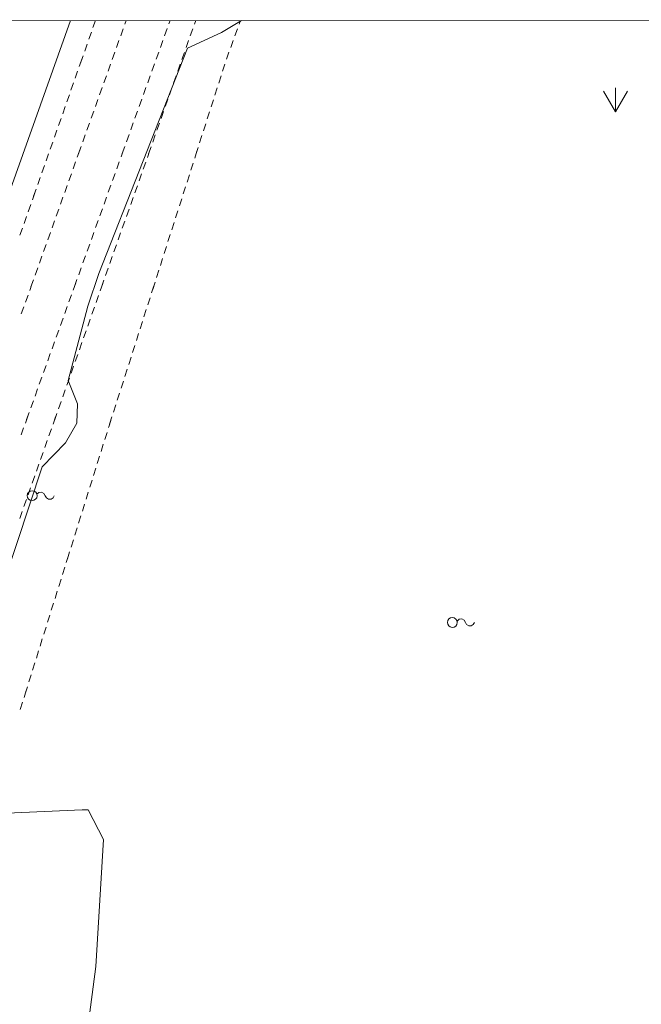
# Model space of a CAD drawing. Units: metres. Extents: x 130176 to 131102, y 6501534 to 6502263.
# Drawn here: x 130623 to 130672, y 6502184 to 6502263 of the extents above; entities that cross this region are included whole.
import ezdxf
from ezdxf.lldxf.tags import DXFTag

# ---------------------------------------------------------------- set-up
doc = ezdxf.new("R2010")
doc.units = ezdxf.units.M
doc.header["$LTSCALE"] = 0.4
for name, color, linetype, lineweight in [('Grundkarta Vätet 4 o 5 20220119#1_1_brunn_pump', 7, 'Continuous', 0), ('Grundkarta Vätet 4 o 5 20220119#1_1_elledninga', 7, 'Continuous', 0), ('Grundkarta Vätet 4 o 5 20220119#1_1_gcväg', 7, 'Continuous', 0), ('Grundkarta Vätet 4 o 5 20220119#1_1_hojdkurva_', 7, 'Continuous', 0), ('Grundkarta Vätet 4 o 5 20220119#1_1_hojdpunkt_', 7, 'Continuous', 0), ('Grundkarta Vätet 4 o 5 20220119#1_1_släntfot', 7, 'Continuous', 0), ('Grundkarta Vätet 4 o 5 20220119#1_1_vägkant', 7, 'Continuous', 0), ('Grundkarta Vätet 4 o 5 20220119#1_1_ägoslagsli', 7, 'Continuous', 0), ('Grundkarta Vätet 4 o 5 20220119#1_1_åkersymbol', 7, 'Continuous', 0)]:
    doc.layers.add(name, color=color, linetype=linetype, lineweight=lineweight)
tags = doc.linetypes.add('Streckad', pattern=[127000, 0, 0, -127000, 0]).pattern_tags.tags
tags[10:11] = [DXFTag(74, 4), DXFTag(75, 0), DXFTag(340, '0'), DXFTag(46, 1.0), DXFTag(50, 0.0), DXFTag(44, 0.0), DXFTag(45, 0.0)]
tags[8:9] = [DXFTag(74, 4), DXFTag(75, 0), DXFTag(340, '0'), DXFTag(46, 1.0), DXFTag(50, 0.0), DXFTag(44, 0.0), DXFTag(45, 0.0)]
tags[6:7] = [DXFTag(74, 4), DXFTag(75, 0), DXFTag(340, '0'), DXFTag(46, 1.0), DXFTag(50, 0.0), DXFTag(44, 0.0), DXFTag(45, 0.0)]
tags[4:5] = [DXFTag(74, 4), DXFTag(75, 0), DXFTag(340, '0'), DXFTag(46, 1.0), DXFTag(50, 0.0), DXFTag(44, 0.0), DXFTag(45, 0.0)]

msp = doc.modelspace()

# ---------------------------------------------------------------- linework, layer by layer
at = {"layer": 'Grundkarta Vätet 4 o 5 20220119#1_1_brunn_pump', "color": 172, "linetype": 'Continuous', "lineweight": 18, "true_color": 0x0000cc, "extrusion": (0.0003800417204228811, 0.01735283246626158, 0.9998493560400431), "elevation": 112889.0143853696}
for points in [[(11775.87721111355, -6502546.499861595), (11775.96618177642, -6502546.324508214), (11776.13262647692, -6502546.219814621), (11776.32921340714, -6502546.215552486), (11776.50003922626, -6502546.312933831), (11776.59652626956, -6502546.484266366), (11776.70704885393, -6502546.667817364), (11776.90096718967, -6502546.758932069), (11777.11280860497, -6502546.726847412), (11777.27104905644, -6502546.58239614)], [(11742.09782884179, -6502537.105305918), (11742.1867995049, -6502536.929952538), (11742.3532442053, -6502536.825258944), (11742.54983113528, -6502536.820996809), (11742.72065695429, -6502536.918378154), (11742.81714399781, -6502537.089710688), (11742.92766658231, -6502537.273261686), (11743.12158491825, -6502537.364376391), (11743.33342633361, -6502537.332291734), (11743.49166678486, -6502537.187840462)]]:
    msp.add_lwpolyline(points, dxfattribs=at)
at = {"layer": 'Grundkarta Vätet 4 o 5 20220119#1_1_brunn_pump', "color": 172, "linetype": 'Continuous', "lineweight": 18, "true_color": 0x0000cc, "extrusion": (0.0003800417204228811, 0.01735283246626158, 0.9998493560400431)}
for centre in [(11777.64811183476, -6502546.461296418, 112889.0143853697), (11743.86872956305, -6502537.066740739, 112889.0143853697)]:
    msp.add_circle(centre, 0.396032172735431, dxfattribs=at)
at = {"layer": 'Grundkarta Vätet 4 o 5 20220119#1_1_elledninga', "color": 9, "linetype": 'Continuous', "lineweight": 18, "true_color": 0xc0c0c0, "extrusion": (0.0003800417204228811, 0.01735283246626158, 0.9998493560400431), "elevation": 112889.0143853696}
for points in [[(11683.19982427333, -6502476.101254432), (11945.41033002989, -6502533.01729512), (12057.09686334595, -6502578.361222129)], [(11439.77599152923, -6502420.165718762), (11588.62889551465, -6502442.940388962), (11636.52592465243, -6502453.597493439), (11685.17869201597, -6502467.8065594), (11945.29983123429, -6502533.12359744), (12040.94813016696, -6502578.736525507)], [(11639.88011132056, -6502438.940591312), (11688.87539903273, -6502450.054972026), (11971.79533765289, -6502500.68148876), (12056.20444683891, -6502537.199356997)], [(12056.20801360638, -6502537.363870765), (11971.83774467789, -6502500.729730757), (11690.65404130691, -6502441.685099131)], [(12056.03329973223, -6502529.305358997), (11974.16321478147, -6502493.478747123), (11694.96638510736, -6502428.356152249), (11643.22298829558, -6502424.283742103), (11594.81752440497, -6502413.590438263), (11441.29512403804, -6502413.256856964), (11381.72882161149, -6502381.415757083)], [(11946.69222205469, -6502525.367616035), (11686.20071130737, -6502462.623309744), (11640.27796968085, -6502449.172365678)], [(11947.24015362356, -6502524.067028914), (11688.04042494065, -6502454.400070363), (11638.75694131951, -6502443.736991051)]]:
    msp.add_lwpolyline(points, dxfattribs=at)
at = {"layer": 'Grundkarta Vätet 4 o 5 20220119#1_1_gcväg', "color": 96, "linetype": 'Continuous', "lineweight": 18, "true_color": 0x007f00, "extrusion": (0.0003800417204228811, 0.01735283246626158, 0.9998493560400431), "elevation": 112889.0143853697, "flags": 128}
for points in [[(11770.97079581065, -6502584.589812938), (11771.06552445588, -6502584.305161426)], [(11767.55534739372, -6502584.390989235), (11767.46330983799, -6502584.665857558)], [(11771.19182931613, -6502583.925626076), (11771.38128660657, -6502583.35632305)], [(11767.87286270643, -6502583.44273609), (11767.68235351883, -6502584.011687977)], [(11771.5075914668, -6502582.976787699), (11771.69704875724, -6502582.407484674)], [(11768.19037801911, -6502582.494482946), (11767.99986883148, -6502583.063434832)], [(11771.8233536175, -6502582.027949324), (11772.01281090791, -6502581.458646297)], [(11768.50789333179, -6502581.546229801), (11768.31738414421, -6502582.115181688)], [(11768.82540864451, -6502580.597976657), (11768.6348994569, -6502581.166928543)], [(11772.13911576817, -6502581.079110947), (11772.32857305858, -6502580.50980792)], [(11772.45487791888, -6502580.130272571), (11772.64433520928, -6502579.560969545)], [(11769.14292395719, -6502579.649723512), (11768.95241476958, -6502580.218675399)], [(11772.77064006955, -6502579.181434194), (11772.96009735998, -6502578.612131168)], [(11769.4604392699, -6502578.701470369), (11769.26993008226, -6502579.270422254)], [(11773.08640222025, -6502578.232595818), (11773.27585951068, -6502577.663292793)], [(11769.77795458261, -6502577.753217223), (11769.58744539494, -6502578.322169109)], [(11773.4021643709, -6502577.283757442), (11773.59162166133, -6502576.714454416)], [(11770.09546989527, -6502576.804964079), (11769.90496070768, -6502577.373915966)], [(11773.7179265216, -6502576.334919065), (11773.907383812, -6502575.76561604)], [(11770.41298520797, -6502575.856710934), (11770.22247602037, -6502576.425662821)], [(11774.03368867227, -6502575.386080689), (11774.22314596267, -6502574.816777663)], [(11770.73050052065, -6502574.90845779), (11770.53999133302, -6502575.477409676)], [(11774.44417946815, -6502574.1525908), (11774.63363675856, -6502573.583287775)], [(11774.34945082297, -6502574.437242313), (11774.53890811337, -6502573.867939288)], [(11771.14327042716, -6502573.675728701), (11770.95276123955, -6502574.244680588)], [(11771.04801583336, -6502573.960204645), (11770.85750664573, -6502574.529156531)], [(11774.75994161882, -6502573.203752424), (11774.94939890925, -6502572.634449398)], [(11771.46078573984, -6502572.727475557), (11771.2702765522, -6502573.296427444)], [(11775.07570376952, -6502572.254914048), (11775.26516105996, -6502571.685611023)], [(11771.77830105253, -6502571.779222412), (11771.58779186489, -6502572.348174298)], [(11775.39146592022, -6502571.306075672), (11775.5809232106, -6502570.736772646)], [(11772.09581636523, -6502570.830969268), (11771.90530717759, -6502571.399921154)], [(11775.70722807089, -6502570.357237295), (11775.8966853613, -6502569.78793427)], [(11772.41333167791, -6502569.882716123), (11772.22282249027, -6502570.45166801)], [(11776.02299022155, -6502569.408398919), (11776.21244751197, -6502568.839095893)], [(11772.73084699062, -6502568.934462978), (11772.54033780299, -6502569.503414865)], [(11776.33875237227, -6502568.459560543), (11776.52820966267, -6502567.890257518)], [(11773.0483623033, -6502567.986209834), (11772.85785311567, -6502568.555161721)], [(11776.65451452294, -6502567.510722167), (11776.84397181336, -6502566.941419141)], [(11773.36587761599, -6502567.037956689), (11773.17536842838, -6502567.606908577)], [(11776.97027667363, -6502566.561883791), (11777.15973396405, -6502565.992580766)], [(11773.68339292868, -6502566.089703545), (11773.49288374106, -6502566.658655431)], [(11777.28603882429, -6502565.613045414), (11777.47549611469, -6502565.043742388)], [(11774.00090824136, -6502565.141450401), (11773.81039905374, -6502565.710402288)], [(11777.60180097499, -6502564.664207038), (11777.79125826538, -6502564.094904012)], [(11774.31842355404, -6502564.193197254), (11774.12791436645, -6502564.762149142)], [(11777.91756312565, -6502563.715368662), (11778.10702041605, -6502563.146065636)], [(11774.63593886672, -6502563.244944111), (11774.44542967913, -6502563.813895999)], [(11778.01229177087, -6502563.430717149), (11778.2017490613, -6502562.861414123)], [(11774.73119346056, -6502562.960468167), (11774.54068427292, -6502563.529420053)], [(11778.32805392155, -6502562.481878773), (11778.51751121195, -6502561.912575747)], [(11775.04870877325, -6502562.012215023), (11774.85819958563, -6502562.581166909)], [(11778.64381607222, -6502561.533040397), (11778.83327336265, -6502560.963737371)], [(11775.36622408594, -6502561.063961878), (11775.17571489832, -6502561.632913765)], [(11775.6837393986, -6502560.115708734), (11775.493230211, -6502560.68466062)], [(11776.00125471133, -6502559.167455589), (11775.81074552371, -6502559.736407476)], [(11776.31877002401, -6502558.219202445), (11776.12826083639, -6502558.788154331)], [(11776.63628533671, -6502557.2709493), (11776.4457761491, -6502557.839901187)], [(11776.95380064937, -6502556.322696156), (11776.76329146178, -6502556.891648043)], [(11777.27131596205, -6502555.374443011), (11777.08080677445, -6502555.943394898)], [(11777.58883127476, -6502554.426189866), (11777.39832208716, -6502554.995141754)], [(11777.90634658744, -6502553.477936721), (11777.71583739984, -6502554.046888608)], [(11778.31911649394, -6502552.245207633), (11778.12860730634, -6502552.814159521)], [(11778.22386190013, -6502552.529683577), (11778.03335271255, -6502553.098635464)], [(11778.63663180663, -6502551.296954489), (11778.44612261904, -6502551.865906375)]]:
    msp.add_lwpolyline(points, dxfattribs=at)
at = {"layer": 'Grundkarta Vätet 4 o 5 20220119#1_1_hojdkurva_', "color": 9, "linetype": 'Continuous', "lineweight": 18, "true_color": 0xc0c0c0, "extrusion": (0.0003800417204228811, 0.01735283246626158, 0.9998493560400431), "elevation": 112889.0143853697, "flags": 128}
msp.add_lwpolyline([(11640.44430309255, -6502391.773452013), (11640.99257464684, -6502392.799105505), (11641.21072970727, -6502393.946499362), (11640.25545845209, -6502397.668883187), (11640.36408716976, -6502398.617462318), (11640.94944195265, -6502400.501901507), (11639.27613712411, -6502403.619476643), (11638.23977229433, -6502406.756315117), (11637.72381293738, -6502409.432598335), (11637.1708508144, -6502410.112641311), (11637.22691567669, -6502410.309525195), (11637.53205523272, -6502410.470669515), (11637.06861131019, -6502411.966331643), (11636.74659538547, -6502414.315946868), (11634.7948185934, -6502422.61984464), (11634.42670237407, -6502423.454651489), (11633.7761637251, -6502424.008325538), (11634.27803060264, -6502424.962219156), (11634.16966072312, -6502425.601856492), (11636.08234401294, -6502425.994872563), (11636.08241235734, -6502426.743255978), (11635.15322976181, -6502430.501824659), (11634.87703142608, -6502432.230130308), (11634.97515109729, -6502433.216796537), (11635.56358262175, -6502433.864571549), (11636.75294584303, -6502434.441910815), (11639.0391137937, -6502435.214601823), (11658.4905377756, -6502440.94111803), (11659.69382779647, -6502440.839293511), (11661.15262142824, -6502441.657048642), (11661.94205581943, -6502441.880926803), (11665.4336963758, -6502442.783826508), (11668.12997035432, -6502443.21943217), (11669.9477213719, -6502443.183144774), (11671.03515647182, -6502442.664692183), (11671.37435701704, -6502442.045682245), (11671.55209053978, -6502441.234493869), (11671.03429506161, -6502436.540690928), (11671.11035787294, -6502434.868378122), (11671.40817804006, -6502433.303811309), (11671.9740899248, -6502431.690729803), (11672.82265558037, -6502430.082922227), (11673.86755288122, -6502428.649893994), (11675.17362141094, -6502427.309314799), (11676.61576843819, -6502421.276862139), (11676.55010311348, -6502423.806839841), (11676.3065366367, -6502425.434019898), (11674.09009059903, -6502438.195150031), (11673.99917144361, -6502439.309054241), (11674.14953011246, -6502441.426083172), (11673.37195576559, -6502443.175275717), (11672.84161417895, -6502445.312572637), (11671.94418872986, -6502447.176946243), (11671.51426290116, -6502448.814697369), (11671.23272640299, -6502453.880340667), (11670.81375863649, -6502455.141793792), (11670.14047123008, -6502459.34831719), (11669.69440276506, -6502465.244318892), (11670.71022254955, -6502466.189784041), (11671.11167105577, -6502468.389368523), (11672.61802533034, -6502470.597352446), (11673.47175029239, -6502472.309741726), (11674.75266307492, -6502473.346287224), (11677.00914562683, -6502474.42136147), (11676.90215479659, -6502475.444227613), (11677.05781043259, -6502476.324999929), (11677.92590849956, -6502477.705678318), (11679.7532003394, -6502478.994837376), (11681.66072681237, -6502479.922029592), (11682.17720217343, -6502479.946788514), (11685.41464107603, -6502485.267230151), (11697.93775144624, -6502489.810664941), (11701.85557405763, -6502492.330546691), (11705.96970634847, -6502494.309875344), (11709.87440295433, -6502495.551381478), (11713.45776821352, -6502496.010968663), (11714.95696888425, -6502495.937654711), (11716.3496735345, -6502495.670782298), (11717.61767148915, -6502495.198085194), (11718.6901734568, -6502494.547205593), (11719.61807912063, -6502493.688982205), (11720.34961686861, -6502492.675135895), (11720.92408973365, -6502491.456816163), (11721.31046487829, -6502490.110372692), (11732.27224972402, -6502479.730769451), (11747.27493210817, -6502473.695286304), (11748.91996469611, -6502471.87588891), (11750.69704968133, -6502470.583018433), (11752.56537993036, -6502469.823144795), (11754.55159507084, -6502469.583933093), (11756.71336629926, -6502469.930957581), (11758.72860141509, -6502470.850150152), (11760.43310483336, -6502472.248968192), (11761.46626880028, -6502473.848072504), (11768.81349500992, -6502479.241065471), (11770.57019819018, -6502482.095398015), (11771.91094481798, -6502484.946441821), (11772.89122735557, -6502487.874614994), (11773.52381890455, -6502490.969476396), (11773.77443077159, -6502494.146070898), (11773.64306295844, -6502497.404398522), (11773.12971546488, -6502500.744459233), (11772.26527000917, -6502504.067353272), (11771.74784267426, -6502508.964042996), (11771.35618754672, -6502519.109981204), (11772.61747879183, -6502521.448955617), (11772.62878185683, -6502521.469916341), (11773.10800030337, -6502521.438320785), (11786.95233209817, -6502520.52554421), (11786.74054321451, -6502521.142758223), (11783.54508186521, -6502530.455256078), (11780.68230581485, -6502536.512841793), (11776.88934241716, -6502548.778740818), (11775.07522450776, -6502550.731943057), (11774.21187290573, -6502552.343391381), (11774.18429344791, -6502553.86673568), (11774.97691379852, -6502555.734345673), (11773.54567181606, -6502561.710762374), (11772.70773157729, -6502564.321382911), (11766.01498719793, -6502582.478830942), (11763.32944517064, -6502583.809801477), (11761.75081413608, -6502584.789708249)], dxfattribs=at)
at = {"layer": 'Grundkarta Vätet 4 o 5 20220119#1_1_hojdpunkt_', "color": 8, "linetype": 'Continuous', "lineweight": 18, "true_color": 0x808080, "extrusion": (0.0003800417204228811, 0.01735283246626158, 0.9998493560400431), "elevation": 112889.0143853697, "flags": 128}
msp.add_lwpolyline([(12057.09740918436, -6502578.386398409), (11386.31457784145, -6502592.929414636), (11370.60869992157, -6501868.510689059)], dxfattribs=at)
at = {"layer": 'Grundkarta Vätet 4 o 5 20220119#1_1_släntfot', "color": 15, "linetype": 'Continuous', "lineweight": 18, "true_color": 0x994c4c, "extrusion": (0.0003800417204228811, 0.01735283246626158, 0.9998493560400431), "elevation": 112889.0143853697, "flags": 128}
for points in [[(11773.60716749195, -6502583.971150294), (11773.42220134978, -6502584.536664842)], [(11765.41608983168, -6502584.710242644), (11765.50978844508, -6502584.425250417)], [(11773.91803751387, -6502583.02069786), (11773.73151550074, -6502583.59096932)], [(11765.63471992963, -6502584.04526078), (11765.82211715643, -6502583.475276324)], [(11774.22890753579, -6502582.070245427), (11774.04238552264, -6502582.640516886)], [(11765.94704864094, -6502583.095286688), (11766.13444586777, -6502582.525302232)], [(11766.2593773523, -6502582.145312596), (11766.44677457909, -6502581.57532814)], [(11774.63303856428, -6502580.834657262), (11774.44651655112, -6502581.404928722)], [(11774.53977755769, -6502581.119792992), (11774.35325554453, -6502581.690064452)], [(11774.94390858617, -6502579.884204827), (11774.75738657303, -6502580.454476288)], [(11766.57170606364, -6502581.195338503), (11766.75910329043, -6502580.625354048)], [(11775.25477860812, -6502578.933752394), (11775.06825659496, -6502579.504023855)], [(11766.88403477492, -6502580.245364411), (11767.07143200175, -6502579.675379956)], [(11767.19636348627, -6502579.295390318), (11767.38376071306, -6502578.725405863)], [(11775.56564863, -6502577.983299959), (11775.37912661686, -6502578.553571421)], [(11767.50869219758, -6502578.345416225), (11767.6960894244, -6502577.775431771)], [(11775.87651865193, -6502577.032847525), (11775.68999663878, -6502577.603118985)], [(11767.82102090889, -6502577.395442133), (11768.00841813574, -6502576.825457678)], [(11776.18738867384, -6502576.082395091), (11776.00086666072, -6502576.652666552)], [(11776.49825869574, -6502575.131942658), (11776.31173668261, -6502575.702214118)], [(11768.13334962023, -6502576.445468041), (11768.32074684705, -6502575.875483586)], [(11776.80912871765, -6502574.181490224), (11776.6226067045, -6502574.751761683)], [(11768.44567833157, -6502575.495493949), (11768.63307555837, -6502574.925509493)], [(11768.85170565632, -6502574.260527629), (11769.03910288308, -6502573.690543173)], [(11768.75800704291, -6502574.545519857), (11768.94540426971, -6502573.975535401)], [(11777.11999873958, -6502573.231037789), (11776.93347672643, -6502573.80130925)], [(11769.16403436763, -6502573.310553538), (11769.35143159442, -6502572.740569081)], [(11777.43086876149, -6502572.280585355), (11777.24434674834, -6502572.850856815)], [(11777.74173878339, -6502571.330132921), (11777.55521677023, -6502571.900404381)], [(11769.47636307897, -6502572.360579444), (11769.66376030575, -6502571.790594989)], [(11778.0526088053, -6502570.379680486), (11777.86608679219, -6502570.949951948)], [(11769.7886917903, -6502571.410605352), (11769.97608901706, -6502570.840620897)], [(11778.1458698119, -6502570.094544756), (11777.95934779874, -6502570.664816217)], [(11770.10102050162, -6502570.460631261), (11770.2884177284, -6502569.890646804)], [(11778.4567398338, -6502569.144092322), (11778.27021782067, -6502569.714363784)], [(11770.41334921295, -6502569.510657167), (11770.60074643974, -6502568.940672712)], [(11778.7676098557, -6502568.193639888), (11778.58108784254, -6502568.763911349)], [(11770.72567792426, -6502568.560683074), (11770.91307515109, -6502567.99069862)], [(11779.07847987762, -6502567.243187454), (11778.89195786447, -6502567.813458916)], [(11771.0380066356, -6502567.610708983), (11771.2254038624, -6502567.040724527)], [(11771.35033534692, -6502566.66073489), (11771.53773257374, -6502566.090750435)], [(11771.66266405826, -6502565.710760797), (11771.85006128505, -6502565.140776343)], [(11771.9749927696, -6502564.760786706), (11772.16238999636, -6502564.19080225)], [(11772.28732148094, -6502563.810812614), (11772.47471870768, -6502563.240828158)], [(11772.3810200943, -6502563.525820386), (11772.56841732111, -6502562.95583593)], [(11772.69334880564, -6502562.575846294), (11772.88074603241, -6502562.005861838)], [(11773.00567751695, -6502561.625872201), (11773.19307474375, -6502561.055887747)], [(11773.3180062283, -6502560.675898109), (11773.50540345507, -6502560.105913653)], [(11773.63033493962, -6502559.725924017), (11773.81773216639, -6502559.15593956)], [(11773.94266365095, -6502558.775949924), (11774.13006087774, -6502558.205965469)], [(11774.25499236226, -6502557.825975832), (11774.44238958908, -6502557.255991377)], [(11774.5673210736, -6502556.876001739), (11774.7547183004, -6502556.306017284)], [(11774.87964978494, -6502555.926027647), (11775.06704701174, -6502555.356043193)], [(11775.19197849626, -6502554.976053555), (11775.37937572306, -6502554.4060691)], [(11775.50430720758, -6502554.026079463), (11775.69170443438, -6502553.456095007)], [(11775.9103345323, -6502552.791113143), (11776.09773175909, -6502552.221128687)], [(11775.81663591891, -6502553.076105371), (11776.0040331457, -6502552.506120915)], [(11776.22266324364, -6502551.841139051), (11776.41006047043, -6502551.271154595)], [(11776.53499195495, -6502550.891164958), (11776.72238918177, -6502550.321180502)], [(11776.84732066629, -6502549.941190866), (11777.03471789307, -6502549.371206409)], [(11777.15964937762, -6502548.991216774), (11777.34704660441, -6502548.421232318)], [(11777.47197808893, -6502548.04124268), (11777.65937531575, -6502547.471258226)], [(11777.78430680027, -6502547.091268588), (11777.97170402711, -6502546.521284134)], [(11778.09663551161, -6502546.141294496), (11778.28403273841, -6502545.571310041)], [(11778.40896422293, -6502545.191320404), (11778.59636144972, -6502544.621335949)]]:
    msp.add_lwpolyline(points, dxfattribs=at)
at = {"layer": 'Grundkarta Vätet 4 o 5 20220119#1_1_vägkant', "color": 34, "linetype": 'Streckad', "lineweight": 18, "true_color": 0x994c00, "extrusion": (0.0003800417204228811, 0.01735283246626158, 0.9998493560400431), "elevation": 112889.0143853696}
msp.add_lwpolyline([(11860.89849932677, -6502281.52724089), (11852.16514794759, -6502308.092797774), (11843.98947959722, -6502331.67005454), (11843.41912394482, -6502333.474394941), (11842.92740494039, -6502334.224018238), (11842.43571106326, -6502334.973658856), (11841.94400570801, -6502335.7232953), (11841.45225225839, -6502336.472906091), (11840.98691188846, -6502337.139529678), (11840.48877109422, -6502337.780933806), (11839.84805895607, -6502339.307014657), (11838.99505544399, -6502340.540717734), (11837.8615938609, -6502341.351502706), (11836.06478486488, -6502342.023360471), (11835.27943986831, -6502342.519251888), (11834.56074773563, -6502342.926348832), (11833.83413146742, -6502343.307906108), (11833.09764198405, -6502343.662511958), (11832.34933025476, -6502343.988754659), (11831.58724721789, -6502344.285222495), (11830.92879269999, -6502344.525439269), (11830.27019270484, -6502344.76414669), (11829.61083132266, -6502345.000094547), (11828.95009261597, -6502345.232032548), (11828.28736066731, -6502345.458710445), (11827.1750957005, -6502345.835843146), (11826.06340580763, -6502346.214475635), (11824.9508207185, -6502346.590169105), (11823.83587020939, -6502346.958484764), (11822.71708400795, -6502347.314983748), (11821.11586690015, -6502347.813458073), (11819.51461093423, -6502348.311801098), (11817.91334248036, -6502348.810100295), (11816.31208790679, -6502349.308443091), (11814.71087356341, -6502349.806916945), (11784.68021771837, -6502358.986990245), (11768.22831143935, -6502362.078904303), (11758.82822106044, -6502362.999381789), (11718.25972161198, -6502365.714517131), (11679.18871920005, -6502368.375634354), (11678.70631175583, -6502368.4479077), (11678.22390431135, -6502368.520181036), (11677.74149686812, -6502368.592454381), (11677.25908942461, -6502368.664727716), (11676.7766819814, -6502368.737001064), (11676.0324941535, -6502368.856202393), (11675.29115380819, -6502368.990004152), (11674.55212233648, -6502369.137901787), (11673.81486109243, -6502369.299390796), (11673.07883146558, -6502369.473966651), (11672.42225139671, -6502369.666001145), (11671.7842438433, -6502369.907628059), (11671.16085370245, -6502370.18950159), (11670.54812589301, -6502370.502275967), (11669.94210530378, -6502370.836605367), (11669.32665187949, -6502371.200606979), (11668.73070505094, -6502371.583278683), (11668.15014768704, -6502371.984975168), (11667.58086269271, -6502372.406051134), (11667.01873294986, -6502372.84686127), (11666.48319035225, -6502373.287237314), (11665.96497995178, -6502373.740020187), (11665.46895483508, -6502374.213212787), (11664.99996809077, -6502374.714818019), (11664.56287280789, -6502375.252838803), (11664.30795271903, -6502375.608741238), (11664.0707464426, -6502375.972292871), (11663.84960009467, -6502376.343666647), (11663.64285983623, -6502376.723035499), (11663.44887181666, -6502377.110572388), (11663.18434894101, -6502377.65942198), (11662.92185579613, -6502378.208327021), (11662.66595447644, -6502378.759547502), (11662.42120707581, -6502379.315343342), (11662.19217568802, -6502379.877974503), (11662.11774885106, -6502380.07002903), (11662.04332201288, -6502380.262083544), (11661.96889517492, -6502380.45413807), (11661.89446833698, -6502380.646192597), (11661.82004150104, -6502380.838247122), (11658.28947227603, -6502396.859168169), (11665.88165654759, -6502398.51418402), (11679.59657253743, -6502401.52685914), (11682.48123519295, -6502389.398477862), (11674.26990323865, -6502387.733481073), (11674.71084708286, -6502385.168338823), (11671.77353109907, -6502384.625610427), (11671.48172291507, -6502384.488594055), (11671.1895916385, -6502384.352458321), (11670.89757581226, -6502384.215979816), (11670.60611395179, -6502384.077935105), (11670.31564458943, -6502383.937100846), (11670.0882209469, -6502383.792962899), (11669.88685567923, -6502383.611684826), (11669.70024146552, -6502383.409392508), (11669.51707098465, -6502383.202211817), (11669.3260369136, -6502383.006268634), (11669.26070975454, -6502382.946020852), (11669.19506621859, -6502382.88616307), (11669.12934285443, -6502382.826298717), (11669.06377622021, -6502382.766031241), (11668.99860288069, -6502382.704964123), (11668.8680769316, -6502382.557353556), (11668.76170471931, -6502382.39188238), (11668.67360347175, -6502382.212944384), (11668.59789044218, -6502382.024933385), (11668.5286828667, -6502381.832243186), (11668.46669890198, -6502381.638150425), (11668.41684719893, -6502381.443644721), (11668.37918117906, -6502381.24869318), (11668.35375426189, -6502381.05326291), (11668.34061986569, -6502380.857320999), (11668.34035373005, -6502380.638930739), (11668.35421616082, -6502380.419869215), (11668.38097040612, -6502380.200452072), (11668.41937971124, -6502379.980994908), (11668.46820733279, -6502379.761813386), (11668.53651822606, -6502379.50094928), (11668.61652159648, -6502379.247553448), (11668.7150858984, -6502379.002285188), (11668.83907958663, -6502378.765803774), (11668.99537111854, -6502378.538768456), (11669.38761716761, -6502378.087098773), (11669.80567616479, -6502377.686788507), (11670.24780769562, -6502377.325606206), (11670.71227135108, -6502376.991320405), (11671.19732671325, -6502376.671699632), (11671.51161668968, -6502376.471628401), (11671.82621157305, -6502376.278227461), (11672.14516898385, -6502376.096526119), (11672.47254654681, -6502375.931553654), (11672.81240188337, -6502375.78833942), (11673.42370280328, -6502375.565390355), (11674.0374382284, -6502375.357186104), (11674.65486888633, -6502375.165943882), (11675.27725554389, -6502374.993880963), (11675.90585895688, -6502374.843214567), (11676.48123649428, -6502374.716335342), (11677.05659331718, -6502374.590137548), (11677.6322816331, -6502374.466010522), (11678.20865367509, -6502374.345343541), (11678.78606164105, -6502374.229525965), (11679.48056201765, -6502374.093844486), (11680.17506239323, -6502373.958163008), (11680.86956277164, -6502373.82248152), (11681.56406315006, -6502373.686800032), (11682.25856352963, -6502373.551118555), (11709.33060121358, -6502370.832952895), (11748.28607701592, -6502367.810403892), (11766.09514635643, -6502366.380622818), (11778.26232514589, -6502364.056669741), (11785.16078144225, -6502362.056578659), (11788.30047324892, -6502361.193776934), (11789.031068587, -6502360.98076541), (11790.24839463295, -6502360.620372424), (11791.4636726176, -6502360.253072117), (11792.67814902336, -6502359.88306468), (11793.89307031995, -6502359.51455032), (11795.10968298267, -6502359.151729226), (11797.2162258222, -6502358.532534707), (11799.32317954969, -6502357.914727667), (11801.43031981985, -6502357.297553963), (11803.53742229213, -6502356.680259519), (11805.64426262641, -6502356.062090203), (11807.58602675212, -6502355.490619818), (11809.52738793841, -6502354.91775723), (11811.46857693587, -6502354.344305576), (11813.40982450189, -6502353.771068024), (11815.35136136625, -6502353.198847717), (11817.40901979743, -6502352.621685991), (11819.47629711268, -6502352.077566542), (11821.54468034843, -6502351.537632205), (11823.60565655803, -6502350.973025762), (11825.65071277027, -6502350.35489011), (11826.95764544809, -6502349.934322991), (11828.26454981922, -6502349.513671396), (11829.57144111301, -6502349.092981176), (11830.84123792027, -6502348.483792444), (11832.67568820426, -6502348.027097633), (11834.03753327998, -6502348.151398921), (11835.08668498743, -6502348.882777923), (11835.57297678051, -6502350.01461864), (11835.60350086331, -6502352.350775205), (11836.35419221683, -6502352.953788447), (11839.81608675467, -6502354.283123611), (11854.00434127063, -6502313.782389681), (11857.6686369484, -6502302.269482913), (11860.58007352683, -6502294.665286278), (11862.91346862096, -6502289.827228647), (11866.10878877604, -6502284.001726246), (11870.74457893905, -6502279.334591967), (11873.39380524139, -6502277.65907819), (11874.90816519526, -6502278.241430936), (11874.44903618083, -6502281.329564824), (11872.88068646848, -6502288.363752637), (11871.65053524613, -6502293.031969818), (11869.46003364647, -6502301.026267788), (11866.60042649221, -6502310.073213656), (11863.05973441317, -6502320.703973649), (11857.36522660335, -6502337.801527931), (11848.52909834897, -6502364.74027103), (11840.59965741911, -6502388.206533209), (11831.24694436367, -6502416.243196226), (11827.35426246308, -6502428.750206172), (11818.17689966076, -6502455.830312556), (11804.28464748919, -6502497.439910896), (11775.4265477434, -6502584.493209285)], dxfattribs=at)
at = {"layer": 'Grundkarta Vätet 4 o 5 20220119#1_1_ägoslagsli', "color": 96, "linetype": 'Continuous', "lineweight": 18, "true_color": 0x007f00, "extrusion": (0.0003800417204228811, 0.01735283246626158, 0.9998493560400431), "elevation": 112889.0143853697, "flags": 128}
for points in [[(11761.83636616428, -6502584.787853425), (11761.93264687792, -6502584.503723131)], [(11762.06102116275, -6502584.124882738), (11762.25358259, -6502583.55662215)], [(11762.38195687479, -6502583.177781758), (11762.57451830199, -6502582.609521168)], [(11762.70289258683, -6502582.230680776), (11762.89545401407, -6502581.662420187)], [(11763.01399755422, -6502581.280460824), (11763.18426108832, -6502580.705125854)], [(11763.29777011107, -6502580.321569207), (11763.46803364515, -6502579.746234235)], [(11763.58154266791, -6502579.362677588), (11763.75180620204, -6502578.787342617)], [(11763.86531522476, -6502578.40378597), (11764.03557875888, -6502577.828450998)], [(11764.14908778161, -6502577.444894351), (11764.31935131573, -6502576.86955938)], [(11764.43286033847, -6502576.486002733), (11764.60312387259, -6502575.910667762)], [(11764.71663289535, -6502575.527111114), (11764.88689642943, -6502574.951776143)], [(11765.08553721923, -6502574.28055201), (11765.25580075334, -6502573.705217038)], [(11765.0004054522, -6502574.568219496), (11765.17066898631, -6502573.992884525)], [(11765.36930977609, -6502573.321660392), (11765.53957331021, -6502572.74632542)], [(11765.65308233296, -6502572.362768773), (11765.82334586705, -6502571.787433801)], [(11765.93685488981, -6502571.403877154), (11766.1071184239, -6502570.828542183)], [(11766.22062744668, -6502570.444985536), (11766.39089098077, -6502569.869650566)], [(11766.50440000349, -6502569.486093917), (11766.67466353764, -6502568.910758947)], [(11766.78817256037, -6502568.527202299), (11766.95843609449, -6502567.951867329)], [(11767.07194511722, -6502567.568310681), (11767.24220865134, -6502566.99297571)], [(11767.35571767406, -6502566.609419062), (11767.5259812082, -6502566.034084092)], [(11767.63949023096, -6502565.650527444), (11767.80975376504, -6502565.075192473)], [(11767.92326278778, -6502564.691635825), (11768.0935263219, -6502564.116300855)], [(11768.29216711171, -6502563.445076722), (11768.46243064582, -6502562.869741751)], [(11768.20703534464, -6502563.732744207), (11768.37729887877, -6502563.157409237)], [(11768.57593966856, -6502562.486185104), (11768.7462032027, -6502561.910850133)], [(11768.85971222542, -6502561.527293485), (11769.02997575951, -6502560.951958513)], [(11769.14348478226, -6502560.568401866), (11769.31374831638, -6502559.993066895)], [(11769.42725733911, -6502559.609510248), (11769.59752087322, -6502559.034175276)], [(11769.71102989595, -6502558.650618629), (11769.88129343007, -6502558.075283658)], [(11769.99480245282, -6502557.691727011), (11770.16506598692, -6502557.11639204)], [(11770.27857500968, -6502556.732835392), (11770.44883854379, -6502556.157500421)], [(11770.56234756654, -6502555.773943773), (11770.73261110066, -6502555.198608803)], [(11770.84612012339, -6502554.815052155), (11771.01638365751, -6502554.239717184)], [(11771.12989268024, -6502553.856160536), (11771.30015621437, -6502553.280825566)], [(11771.41366523711, -6502552.897268918), (11771.58392877118, -6502552.321933947)], [(11771.77933810854, -6502551.649764484), (11771.9460003615, -6502551.073375992)], [(11772.05710853017, -6502550.689116997), (11772.2237707831, -6502550.112728505)], [(11772.33487895175, -6502549.728469511), (11772.5015412047, -6502549.152081019)], [(11772.61264937334, -6502548.767822024), (11772.77931162629, -6502548.191433533)], [(11772.89041979495, -6502547.807174539), (11773.05708204791, -6502547.230786047)], [(11773.16819021652, -6502546.846527052), (11773.33485246948, -6502546.27013856)], [(11773.4459606381, -6502545.885879566), (11773.61262289109, -6502545.309491075)], [(11773.72373105973, -6502544.925232079), (11773.89039331266, -6502544.348843588)], [(11774.00150148133, -6502543.964584593), (11774.16816373427, -6502543.388196101)], [(11774.27927190291, -6502543.003937108), (11774.44593415586, -6502542.427548616)], [(11774.64037345097, -6502541.755095375), (11774.80703570397, -6502541.178706883)], [(11774.55704232453, -6502542.043289621), (11774.72370457749, -6502541.466901129)], [(11774.91814387257, -6502540.794447889), (11775.08480612553, -6502540.218059396)], [(11775.19591429421, -6502539.833800402), (11775.36257654714, -6502539.25741191)], [(11775.47368471578, -6502538.873152916), (11775.64034696872, -6502538.296764425)], [(11775.75145513739, -6502537.91250543), (11775.91811739034, -6502537.336116939)], [(11776.02922555898, -6502536.951857944), (11776.19588781191, -6502536.375469451)], [(11776.30699598053, -6502535.991210457), (11776.47365823354, -6502535.414821966)], [(11776.58476640217, -6502535.030562972), (11776.7514286551, -6502534.454174479)], [(11776.86253682376, -6502534.069915485), (11777.02919907669, -6502533.493526992)], [(11777.14030724536, -6502533.109267999), (11777.3069694983, -6502532.532879507)], [(11777.41807766694, -6502532.148620512), (11777.58473991989, -6502531.572232021)], [(11777.77917921503, -6502530.899778781), (11777.94584146796, -6502530.323390287)], [(11777.69584808856, -6502531.187973026), (11777.86251034151, -6502530.611584534)], [(11778.0569496366, -6502529.939131293), (11778.22361188956, -6502529.362742802)]]:
    msp.add_lwpolyline(points, dxfattribs=at)
at = {"layer": 'Grundkarta Vätet 4 o 5 20220119#1_1_ägoslagsli', "color": 96, "linetype": 'Continuous', "lineweight": 18, "true_color": 0x007f00, "extrusion": (0.0003800417204228811, 0.01735283246626158, 0.9998493560400431), "elevation": 112889.0143853696}
msp.add_lwpolyline([(11771.49879700414, -6502552.609601432), (11771.62979088552, -6502552.16696196), (11771.66822993991, -6502552.034023478)], dxfattribs=at)
at = {"layer": 'Grundkarta Vätet 4 o 5 20220119#1_1_åkersymbol', "color": 15, "linetype": 'Continuous', "lineweight": 18, "true_color": 0x994c4c, "extrusion": (0.0003800417204228811, 0.01735283246626158, 0.9998493560400431), "elevation": 112889.0143853697, "flags": 128}
msp.add_lwpolyline([(11732.72952737293, -6502579.778430033), (11731.73371945236, -6502578.137229148)], dxfattribs=at)
at = {"layer": 'Grundkarta Vätet 4 o 5 20220119#1_1_åkersymbol', "color": 15, "linetype": 'Continuous', "lineweight": 18, "true_color": 0x994c4c, "extrusion": (0.0003800417204228811, 0.01735283246626158, 0.9998493560400431), "elevation": 112889.0143853696}
msp.add_lwpolyline([(11730.80997846298, -6502579.820047125), (11731.73371945236, -6502578.137229148), (11731.77533654448, -6502580.056778057)], dxfattribs=at)

doc.saveas('drawing.dxf')
